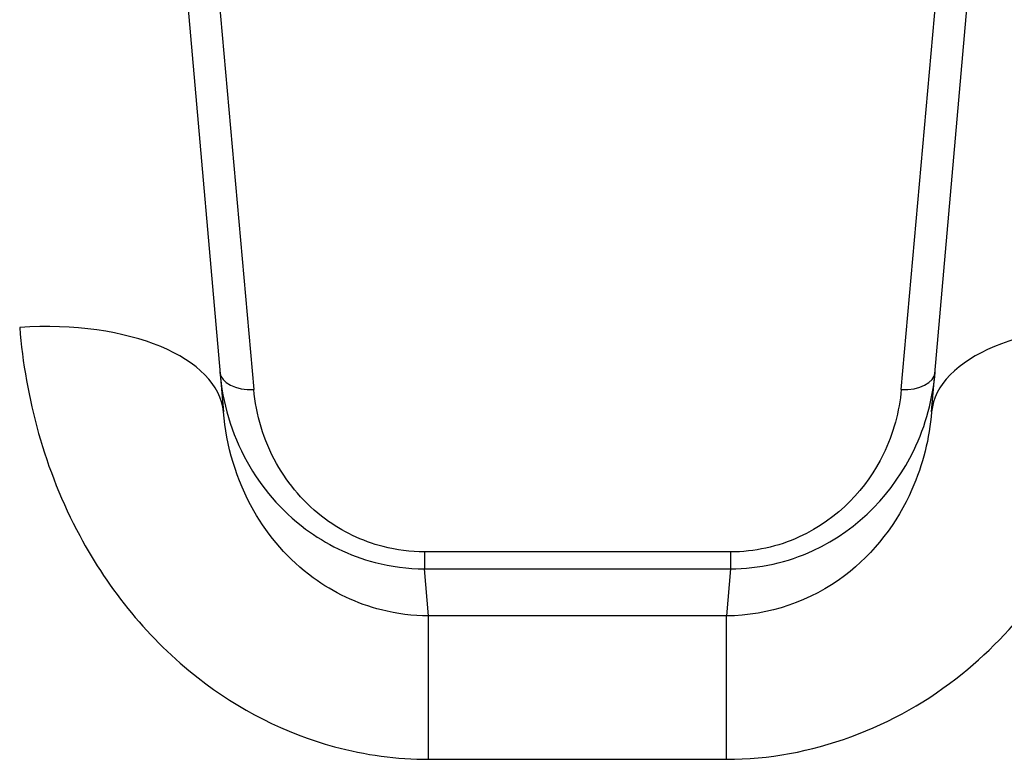
# Model space of a CAD drawing. Units: millimetres. Extents: x 1499 to 8759, y 4390 to 11078.
# Drawn here: x 4620 to 4634, y 6765 to 6775 of the extents above; entities that cross this region are included whole.
import ezdxf

# ---------------------------------------------------------------- set-up
doc = ezdxf.new("R2010")
doc.units = ezdxf.units.MM
doc.layers.add('SW_Toestellen', color=2, linetype='Continuous')

msp = doc.modelspace()

# ---------------------------------------------------------------- linework, layer by layer
at = {"layer": 'SW_Toestellen'}
for p, q in [((4621.497, 6783.596), (4622.711, 6769.73)), ((4633.104, 6769.73), (4634.318, 6783.596)), ((4622.291, 6779.769), (4623.158, 6770.059)), ((4632.658, 6770.059), (4633.525, 6779.769)), ((4630.153, 6767.676), (4625.662, 6767.676)), ((4625.662, 6767.676), (4625.662, 6767.428)), ((4630.153, 6767.676), (4630.153, 6767.428)), ((4625.662, 6767.428), (4630.153, 6767.428)), ((4625.722, 6766.738), (4625.662, 6767.428)), ((4630.153, 6767.428), (4630.093, 6766.738)), ((4625.722, 6764.634), (4625.722, 6766.738)), ((4630.093, 6766.738), (4625.722, 6766.738)), ((4630.093, 6764.634), (4630.093, 6766.738)), ((4625.722, 6764.634), (4630.093, 6764.634))]:
    msp.add_line(p, q, dxfattribs=at)
for centre, major_axis, ratio, start_param, end_param in [((4619.722, 6769.468), (2.989, 0.261), 0.499155, 0, 1.527154), ((4636.093, 6769.468), (-2.989, 0.261), 0.499155, 4.756032, 6.283185), ((4623.158, 6770.358), (-0.498, -0.044), 0.597301, 0, 1.518587), ((4632.658, 6770.358), (0.498, -0.044), 0.597301, 4.764599, 6.283185)]:
    msp.add_ellipse(centre, major_axis=major_axis, ratio=ratio, start_param=start_param, end_param=end_param, dxfattribs=at)
for points, knots in [([(4619.722, 6770.97), (4619.804, 6769.937), (4620.087, 6768.877), (4621.031, 6767.116), (4621.621, 6766.388), (4622.935, 6765.362), (4623.619, 6765.013), (4624.791, 6764.696), (4625.257, 6764.634), (4625.722, 6764.634)], [0, 0, 0, 0, 0.3239132, 0.3239132, 0.5927336, 0.5927336, 0.8161779, 0.8161779, 0.9558306, 0.9558306, 0.9558306, 0.9558306]), ([(4630.093, 6764.634), (4631.335, 6764.634), (4632.57, 6765.096), (4634.427, 6766.594), (4635.099, 6767.547), (4635.845, 6769.349), (4636.03, 6770.167), (4636.093, 6770.97)], [0, 0, 0, 0, 0.3727891, 0.3727891, 0.7039754, 0.7039754, 0.9558298, 0.9558298, 0.9558298, 0.9558298]), ([(4622.659, 6770.315), (4622.698, 6769.871), (4622.826, 6769.419), (4623.264, 6768.631), (4623.55, 6768.286), (4624.213, 6767.792), (4624.56, 6767.62), (4625.171, 6767.46), (4625.416, 6767.428), (4625.662, 6767.428)], [0, 0, 0, 0, 0.1406716, 0.1406716, 0.2632862, 0.2632862, 0.3615659, 0.3615659, 0.4229907, 0.4229907, 0.4229907, 0.4229907]), ([(4630.153, 6767.428), (4630.574, 6767.428), (4630.993, 6767.524), (4632.05, 6768.011), (4632.554, 6768.568), (4633.021, 6769.537), (4633.122, 6769.928), (4633.156, 6770.315)], [0, 0, 0, 0, 0.1052645, 0.1052645, 0.3005415, 0.3005415, 0.4229933, 0.4229933, 0.4229933, 0.4229933]), ([(4625.662, 6767.676), (4625.457, 6767.676), (4625.253, 6767.703), (4624.743, 6767.834), (4624.454, 6767.977), (4623.902, 6768.384), (4623.663, 6768.668), (4623.297, 6769.319), (4623.19, 6769.692), (4623.158, 6770.059)], [-0.4229907, -0.4229907, -0.4229907, -0.4229907, -0.3615659, -0.3615659, -0.2632862, -0.2632862, -0.1406716, -0.1406716, 0, 0, 0, 0]), ([(4632.658, 6770.059), (4632.629, 6769.739), (4632.544, 6769.416), (4632.155, 6768.616), (4631.735, 6768.157), (4630.853, 6767.755), (4630.504, 6767.676), (4630.153, 6767.676)], [-0.4229933, -0.4229933, -0.4229933, -0.4229933, -0.3005415, -0.3005415, -0.1052645, -0.1052645, 0, 0, 0, 0]), ([(4625.722, 6766.738), (4625.49, 6766.738), (4625.257, 6766.768), (4624.67, 6766.916), (4624.328, 6767.079), (4623.669, 6767.561), (4623.373, 6767.902), (4622.898, 6768.734), (4622.754, 6769.237), (4622.711, 6769.73)], [-0.9558306, -0.9558306, -0.9558306, -0.9558306, -0.8161779, -0.8161779, -0.5927336, -0.5927336, -0.3239132, -0.3239132, 0, 0, 0, 0]), ([(4633.104, 6769.73), (4633.071, 6769.346), (4632.977, 6768.958), (4632.6, 6768.105), (4632.263, 6767.657), (4631.332, 6766.954), (4630.714, 6766.739), (4630.093, 6766.738)], [-0.9558298, -0.9558298, -0.9558298, -0.9558298, -0.7039754, -0.7039754, -0.3727891, -0.3727891, 0, 0, 0, 0])]:
    msp.add_open_spline(points, degree=3, knots=knots, dxfattribs=at)

doc.saveas('drawing.dxf')
